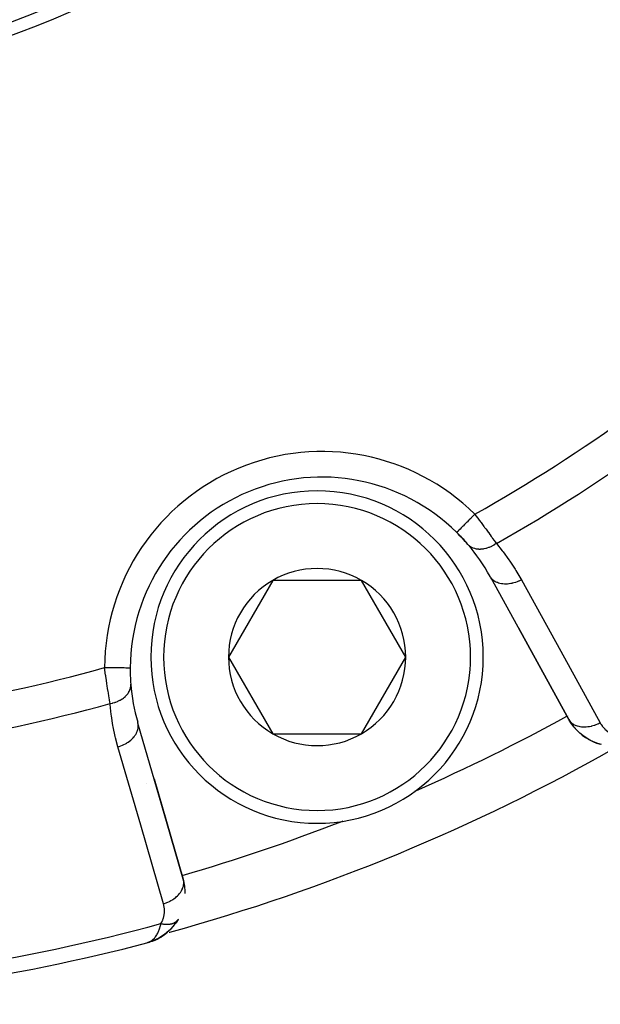
# Model space of a CAD drawing. Units: millimetres. Extents: x -303 to 494, y -340 to 340.
# Drawn here: x 236 to 258, y -108 to -69 of the extents above; entities that cross this region are included whole.
import ezdxf

# ---------------------------------------------------------------- set-up
doc = ezdxf.new("R2010")
doc.units = ezdxf.units.MM
doc.linetypes.add('DASHED', pattern=[9.652, 8.128, -1.524])
doc.layers.add('nevidi', color=4, linetype='DASHED')

msp = doc.modelspace()

# ---------------------------------------------------------------- linework, layer by layer
at = {"color": 2}
for p, q in [((254.11, -91.236), (254.093, -91.207)), ((254.11, -91.236), (257.191, -96.832)), ((245.599, -91.362), (243.867, -94.362)), ((247.331, -91.362), (245.599, -91.362)), ((249.063, -91.362), (247.331, -91.362)), ((250.795, -94.362), (249.063, -91.362)), ((257.173, -96.803), (255.203, -93.224)), ((255.203, -93.224), (257.173, -96.803)), ((243.867, -94.362), (245.599, -97.362)), ((249.063, -97.362), (250.795, -94.362)), ((240.021, -94.778), (240.023, -94.778)), ((240.327, -96.945), (240.319, -96.912)), ((242.106, -103.08), (240.327, -96.945)), ((257.294, -96.988), (257.219, -96.872)), ((245.599, -97.362), (249.063, -97.362)), ((240.646, -99.322), (240.645, -99.322)), ((240.96, -99.123), (242.098, -103.047)), ((242.098, -103.047), (240.96, -99.123)), ((242.098, -103.047), (242.097, -103.048)), ((242.106, -103.08), (242.098, -103.047)), ((241.898, -104.622), (241.803, -104.769)), ((241.747, -104.843), (241.626, -104.982)), ((240.866, -105.479), (240.739, -105.521)), ((240.854, -105.483), (240.74, -105.52)), ((240.856, -105.481), (240.741, -105.52)), ((240.844, -105.485), (240.743, -105.519)), ((240.846, -105.484), (240.746, -105.518)), ((240.841, -105.485), (240.749, -105.516)), ((240.836, -105.486), (240.754, -105.515)), ((240.831, -105.487), (240.77, -105.508)), ((240.826, -105.488), (240.77, -105.508)), ((240.821, -105.489), (240.774, -105.506)), ((240.816, -105.49), (240.782, -105.502)), ((240.811, -105.49), (240.792, -105.498)), ((240.881, -105.474), (240.873, -105.477)), ((241.12, -105.367), (240.91, -105.465)), ((241.12, -105.367), (240.915, -105.463)), ((241.111, -105.371), (240.92, -105.461)), ((241.12, -105.366), (241.111, -105.371)), ((241.19, -105.325), (241.141, -105.356)), ((240.719, -105.527), (240.682, -105.54)), ((240.72, -105.527), (240.682, -105.54)), ((240.715, -105.528), (240.682, -105.54)), ((240.716, -105.528), (240.682, -105.54)), ((240.718, -105.528), (240.682, -105.54)), ((240.712, -105.529), (240.682, -105.54)), ((240.713, -105.529), (240.682, -105.54)), ((240.702, -105.532), (240.682, -105.54))]:
    msp.add_line(p, q, dxfattribs=at)
for points in [[(252.794, -89.487), (252.793, -89.488), (252.793, -89.488)], [(257.387, -97.11), (257.294, -96.988), (257.246, -96.924)], [(257.49, -97.225), (257.387, -97.11), (257.336, -97.053)], [(257.602, -97.333), (257.49, -97.225), (257.437, -97.174)], [(257.724, -97.433), (257.602, -97.333), (257.548, -97.289)], [(257.856, -97.525), (257.724, -97.433), (257.67, -97.395)], [(257.996, -97.606), (257.856, -97.525), (257.802, -97.493)], [(258.145, -97.677), (257.996, -97.606), (257.944, -97.581)], [(258.304, -97.737), (258.145, -97.677), (258.095, -97.658)], [(258.455, -97.78), (258.304, -97.737), (258.257, -97.724)], [(241.898, -104.623), (241.898, -104.622), (241.907, -104.608)], [(241.551, -105.057), (241.363, -105.214), (241.213, -105.315)], [(241.551, -105.057), (241.565, -105.044), (241.429, -105.164)], [(241.732, -104.859), (241.565, -105.044), (241.575, -105.034)], [(241.732, -104.859), (241.747, -104.843), (241.757, -104.83)], [(240.73, -105.524), (240.77, -105.508), (240.802, -105.492)], [(240.891, -105.472), (240.896, -105.47), (240.9, -105.468), (240.905, -105.467), (240.91, -105.465), (240.915, -105.463), (240.92, -105.461), (240.923, -105.46)], [(240.998, -105.424), (240.92, -105.461), (240.892, -105.47)], [(240.923, -105.46), (240.92, -105.461), (240.915, -105.463)], [(241.339, -105.231), (241.147, -105.353), (240.986, -105.433)], [(241.12, -105.367), (241.129, -105.362), (241.138, -105.358), (241.147, -105.353), (241.154, -105.35)], [(241.339, -105.231), (241.138, -105.358), (241.129, -105.362)], [(241.339, -105.231), (241.351, -105.223), (241.363, -105.214), (241.372, -105.208)]]:
    msp.add_lwpolyline(points, dxfattribs=at)
for centre, radius, start, end in [((221.5, -32), 40, 180, 0), ((221.506, -32.003), 40.496, 282.1081, 347.8881), ((247.522, -94.824), 7.5, 45.351, 179.649), ((247.331, -94.362), 6.5, 0, 180), ((247.522, -94.824), 7.5, 40.4492, 45.351), ((247.522, -94.824), 7.5, 40.5822, 45.351), ((247.522, -94.824), 7.5, 28.8323, 40.4492), ((247.331, -94.362), 3.464, 90, 120), ((247.331, -94.362), 3.464, 60, 90), ((247.331, -94.362), 3.464, 120, 180), ((247.331, -94.362), 3.464, 0, 60), ((247.331, -94.362), 6.5, 180, 0), ((247.331, -94.362), 3.464, 180, 240), ((247.331, -94.362), 3.464, 300, 360), ((247.522, -94.824), 7.5, 179.649, 184.5508), ((247.522, -94.824), 7.5, 184.5508, 196.1677), ((258.925, -95.838), 2, 208.8323, 217.9641), ((247.331, -94.362), 3.464, 240, 300), ((258.925, -95.838), 2, 218.3392, 255.1079), ((221.5, -32), 73.824, 293.68272, 293.7188), ((221.5, -32), 73.824, 291.2812, 291.32371), ((240.177, -103.604), 2, 0, 16.1677), ((240.177, -103.604), 2, 314.349, 326.19), ((240.177, -103.604), 2, 291.9056, 310.6666), ((221.5, -32), 76, 272.23298, 284.65737)]:
    msp.add_arc(centre, radius, start, end, dxfattribs=at)
at = {"layer": 'nevidi', "color": 7, "linetype": 'Continuous'}
for p, q in [((254.136, -91.273), (254.11, -91.236)), ((253.326, -94.907), (253.327, -94.907)), ((257.144, -96.649), (257.145, -96.648)), ((240.336, -96.994), (240.327, -96.945)), ((249.489, -96.706), (249.49, -96.706)), ((257.107, -96.669), (257.109, -96.668)), ((242.113, -103.117), (242.106, -103.08)), ((241.884, -104.642), (241.898, -104.623)), ((241.553, -105.123), (241.555, -105.123))]:
    msp.add_line(p, q, dxfattribs=at)
for points in [[(253.496, -88.777), (253.467, -88.806), (253.436, -88.838), (253.421, -88.852), (253.374, -88.901), (253.35, -88.925), (253.336, -88.939), (253.282, -88.993), (253.266, -89.009), (253.253, -89.023), (253.194, -89.082), (253.186, -89.09), (253.174, -89.103), (253.112, -89.165), (253.111, -89.167), (253.099, -89.179), (253.041, -89.237), (253.037, -89.242), (253.031, -89.248), (252.979, -89.3), (252.97, -89.31), (252.969, -89.31), (252.924, -89.356), (252.916, -89.364), (252.912, -89.368), (252.878, -89.402), (252.872, -89.409), (252.865, -89.415), (252.842, -89.439), (252.837, -89.444), (252.829, -89.452), (252.815, -89.466), (252.812, -89.469), (252.805, -89.476), (252.799, -89.482), (252.797, -89.484), (252.794, -89.487)], [(253.496, -88.777), (253.541, -88.836), (253.551, -88.848), (253.557, -88.857), (253.606, -88.921), (253.615, -88.932), (253.67, -89.005), (253.679, -89.017), (253.723, -89.076), (253.733, -89.089), (253.742, -89.1), (253.795, -89.172), (253.804, -89.184), (253.857, -89.255), (253.865, -89.267), (253.882, -89.29), (253.918, -89.338), (253.926, -89.349), (253.977, -89.418), (253.985, -89.429), (254.033, -89.496), (254.034, -89.497), (254.042, -89.508), (254.09, -89.574), (254.098, -89.585), (254.144, -89.649), (254.151, -89.659), (254.172, -89.689), (254.196, -89.722), (254.203, -89.732), (254.246, -89.792), (254.253, -89.802), (254.295, -89.861), (254.298, -89.865), (254.301, -89.87), (254.34, -89.924)], [(254.34, -89.924), (254.338, -89.926), (254.259, -89.977), (254.255, -89.979), (254.251, -89.982), (254.243, -89.986), (254.162, -90.03), (254.15, -90.035), (254.146, -90.037), (254.145, -90.038), (254.063, -90.073), (254.047, -90.08), (254.042, -90.081), (254.038, -90.083), (253.963, -90.108), (253.946, -90.112), (253.934, -90.116), (253.929, -90.117), (253.863, -90.132), (253.847, -90.135), (253.827, -90.138), (253.822, -90.139), (253.765, -90.146), (253.75, -90.147), (253.721, -90.148), (253.717, -90.149), (253.67, -90.149), (253.655, -90.148), (253.621, -90.146), (253.616, -90.145), (253.579, -90.141), (253.565, -90.138), (253.525, -90.13), (253.521, -90.129), (253.493, -90.122), (253.48, -90.118), (253.437, -90.103), (253.433, -90.101), (253.414, -90.093), (253.402, -90.088), (253.356, -90.064), (253.353, -90.062), (253.342, -90.055), (253.331, -90.047), (253.285, -90.013), (253.283, -90.011), (253.278, -90.007), (253.268, -89.998), (253.23, -89.958)], [(254.34, -89.924), (254.572, -90.208), (254.607, -90.253), (254.834, -90.562), (254.867, -90.608), (255.077, -90.928), (255.107, -90.976), (255.301, -91.306), (255.319, -91.339)], [(255.319, -91.339), (255.277, -91.362), (255.214, -91.392), (255.209, -91.394), (255.154, -91.418), (255.09, -91.441), (255.085, -91.443), (255.029, -91.461), (254.964, -91.478), (254.959, -91.479), (254.902, -91.491), (254.838, -91.501), (254.833, -91.501), (254.776, -91.507), (254.714, -91.51), (254.709, -91.51), (254.654, -91.509), (254.595, -91.504), (254.59, -91.504), (254.538, -91.496), (254.482, -91.485), (254.478, -91.483), (254.429, -91.47), (254.379, -91.451), (254.375, -91.45), (254.33, -91.429), (254.286, -91.405), (254.282, -91.403), (254.243, -91.376), (254.205, -91.346), (254.202, -91.343), (254.169, -91.312), (254.139, -91.276)], [(255.319, -91.339), (256.859, -94.137), (258.399, -96.935)], [(239.238, -96.18), (239.228, -96.125), (239.226, -96.114), (239.225, -96.108), (239.214, -96.045), (239.212, -96.033), (239.2, -95.961), (239.198, -95.949), (239.189, -95.895), (239.186, -95.874), (239.184, -95.861), (239.171, -95.783), (239.169, -95.77), (239.156, -95.69), (239.154, -95.676), (239.151, -95.66), (239.141, -95.593), (239.139, -95.58), (239.125, -95.495), (239.123, -95.481), (239.112, -95.408), (239.11, -95.395), (239.108, -95.381), (239.095, -95.294), (239.093, -95.28), (239.08, -95.191), (239.078, -95.177), (239.073, -95.144), (239.066, -95.087), (239.063, -95.072), (239.051, -94.982), (239.049, -94.967), (239.036, -94.876), (239.036, -94.872), (239.034, -94.861), (239.023, -94.772)], [(239.023, -94.772), (239.025, -94.772), (239.064, -94.772), (239.129, -94.772), (239.148, -94.773), (239.197, -94.773), (239.25, -94.773), (239.269, -94.773), (239.327, -94.774), (239.368, -94.774), (239.387, -94.774), (239.451, -94.774), (239.481, -94.775), (239.499, -94.775), (239.569, -94.775), (239.587, -94.775), (239.604, -94.775), (239.676, -94.776), (239.685, -94.776), (239.699, -94.776), (239.771, -94.776), (239.772, -94.776), (239.785, -94.776), (239.847, -94.777), (239.853, -94.777), (239.858, -94.777), (239.91, -94.777), (239.919, -94.777), (239.92, -94.777), (239.96, -94.777), (239.967, -94.778), (239.97, -94.778), (239.996, -94.778), (240, -94.778), (240.005, -94.778), (240.017, -94.778), (240.019, -94.778), (240.021, -94.778)], [(239.238, -96.18), (239.314, -96.164), (239.332, -96.16), (239.341, -96.158), (239.345, -96.156), (239.421, -96.134), (239.438, -96.129), (239.455, -96.123), (239.46, -96.121), (239.523, -96.097), (239.539, -96.09), (239.563, -96.079), (239.568, -96.077), (239.619, -96.051), (239.634, -96.043), (239.664, -96.026), (239.668, -96.024), (239.708, -95.999), (239.722, -95.99), (239.756, -95.966), (239.759, -95.963), (239.788, -95.94), (239.801, -95.93), (239.836, -95.898), (239.839, -95.895), (239.859, -95.876), (239.87, -95.865), (239.905, -95.825), (239.908, -95.822), (239.92, -95.807), (239.929, -95.795), (239.962, -95.746), (239.964, -95.743), (239.969, -95.733), (239.976, -95.721), (240.004, -95.664), (240.006, -95.661), (240.007, -95.657), (240.012, -95.645), (240.033, -95.579), (240.033, -95.579), (240.034, -95.576), (240.036, -95.566), (240.046, -95.5), (240.046, -95.494), (240.047, -95.49), (240.047, -95.487), (240.046, -95.421), (240.046, -95.419)], [(239.545, -97.873), (239.451, -97.52), (239.438, -97.465), (239.359, -97.092), (239.348, -97.036), (239.288, -96.658), (239.281, -96.602), (239.241, -96.219), (239.238, -96.18)], [(239.545, -97.873), (239.591, -97.859), (239.652, -97.838), (239.657, -97.836), (239.717, -97.812), (239.775, -97.786), (239.78, -97.783), (239.837, -97.754), (239.89, -97.723), (239.895, -97.72), (239.948, -97.685), (239.996, -97.65), (240, -97.647), (240.048, -97.608), (240.09, -97.569), (240.094, -97.566), (240.136, -97.522), (240.171, -97.481), (240.174, -97.477), (240.209, -97.431), (240.238, -97.388), (240.24, -97.384), (240.267, -97.336), (240.288, -97.291), (240.29, -97.287), (240.308, -97.238), (240.321, -97.193), (240.322, -97.189), (240.333, -97.138), (240.338, -97.094), (240.338, -97.09), (240.339, -97.04), (240.336, -96.997)], [(258.399, -96.935), (258.357, -96.958), (258.307, -96.982), (258.294, -96.988), (258.235, -97.014), (258.184, -97.033), (258.17, -97.038), (258.109, -97.057), (258.058, -97.071), (258.044, -97.074), (257.982, -97.087), (257.931, -97.095), (257.918, -97.097), (257.857, -97.103), (257.807, -97.105), (257.794, -97.106), (257.735, -97.105), (257.688, -97.101), (257.675, -97.1), (257.618, -97.092), (257.574, -97.083), (257.563, -97.081), (257.51, -97.066), (257.47, -97.051), (257.459, -97.047), (257.411, -97.025), (257.376, -97.006), (257.366, -97.001), (257.324, -96.972), (257.294, -96.949), (257.286, -96.942), (257.25, -96.908), (257.226, -96.88), (257.219, -96.872), (257.191, -96.832)], [(258.399, -96.935), (258.429, -96.987), (258.435, -96.996), (258.474, -97.052), (258.48, -97.06), (258.524, -97.113), (258.53, -97.121), (258.579, -97.171), (258.586, -97.178), (258.639, -97.225), (258.647, -97.231), (258.705, -97.274), (258.714, -97.28), (258.775, -97.319), (258.785, -97.324), (258.851, -97.358), (258.861, -97.362), (258.932, -97.391), (258.943, -97.395), (259.018, -97.418), (259.02, -97.418)], [(241.325, -104.008), (240.435, -100.94), (239.545, -97.873)], [(241.325, -104.008), (241.37, -103.994), (241.436, -103.971), (241.451, -103.965), (241.496, -103.947), (241.559, -103.918), (241.573, -103.911), (241.616, -103.889), (241.674, -103.855), (241.687, -103.847), (241.726, -103.82), (241.779, -103.782), (241.791, -103.772), (241.827, -103.743), (241.873, -103.701), (241.883, -103.69), (241.914, -103.658), (241.953, -103.612), (241.962, -103.602), (241.988, -103.566), (242.019, -103.519), (242.025, -103.508), (242.046, -103.471), (242.068, -103.422), (242.073, -103.411), (242.087, -103.373), (242.101, -103.324), (242.104, -103.312), (242.111, -103.274), (242.117, -103.225), (242.117, -103.214), (242.118, -103.176), (242.114, -103.129)], [(241.227, -104.788), (241.257, -104.734), (241.261, -104.724), (241.29, -104.661), (241.294, -104.651), (241.317, -104.587), (241.32, -104.577), (241.338, -104.513), (241.34, -104.503), (241.352, -104.438), (241.354, -104.429), (241.361, -104.364), (241.362, -104.355), (241.364, -104.292), (241.364, -104.282), (241.362, -104.219), (241.362, -104.21), (241.355, -104.148), (241.354, -104.139), (241.343, -104.078), (241.341, -104.069), (241.325, -104.008), (241.325, -104.008)], [(241.227, -104.788), (241.255, -104.794), (241.257, -104.794), (241.286, -104.799), (241.292, -104.8), (241.295, -104.8), (241.295, -104.801), (241.33, -104.805), (241.332, -104.805), (241.363, -104.809), (241.366, -104.809), (241.369, -104.809), (241.372, -104.809), (241.402, -104.811), (241.405, -104.811), (241.438, -104.812), (241.438, -104.812), (241.44, -104.812), (241.446, -104.813), (241.472, -104.812), (241.475, -104.812), (241.506, -104.811), (241.509, -104.811), (241.509, -104.811), (241.517, -104.81), (241.539, -104.808), (241.542, -104.808), (241.572, -104.804), (241.574, -104.804), (241.577, -104.804), (241.585, -104.802), (241.603, -104.799), (241.605, -104.799), (241.633, -104.793), (241.635, -104.792), (241.641, -104.791), (241.648, -104.789), (241.662, -104.785), (241.664, -104.784), (241.69, -104.776), (241.692, -104.775), (241.699, -104.773), (241.706, -104.77), (241.717, -104.766), (241.719, -104.765), (241.742, -104.754), (241.744, -104.754), (241.753, -104.749), (241.759, -104.746), (241.767, -104.742), (241.768, -104.741), (241.79, -104.728), (241.791, -104.727), (241.801, -104.721), (241.806, -104.717), (241.811, -104.713), (241.813, -104.712), (241.831, -104.697), (241.833, -104.696), (241.843, -104.687), (241.847, -104.683), (241.85, -104.68), (241.851, -104.679), (241.867, -104.662), (241.869, -104.661), (241.878, -104.649), (241.882, -104.645), (241.883, -104.643)], [(240.802, -105.492), (240.856, -105.458), (240.884, -105.437), (240.913, -105.413), (240.969, -105.356), (240.987, -105.335), (241.013, -105.302), (241.067, -105.222), (241.079, -105.202), (241.101, -105.16), (241.148, -105.057), (241.156, -105.035), (241.174, -104.985), (241.209, -104.864), (241.217, -104.834), (241.227, -104.788)]]:
    msp.add_lwpolyline(points, dxfattribs=at)
for centre, radius, start, end in [((221.5, -32), 65.172, 299.40301, 312.36161), ((221.5, -32), 66.586, 299.55057, 312.44484), ((247.522, -94.824), 8.5, 45.351, 179.649), ((247.331, -94.362), 6, 0, 180), ((247.331, -94.362), 6, 180, 0), ((221.5, -32), 65.172, 272.63839, 285.59699), ((221.5, -32), 66.586, 272.55516, 285.44943), ((221.5, -32), 73.824, 293.7188, 298.8333), ((221.5, -32), 75.823, 285.351, 299.63639), ((221.5, -32), 73.824, 286.16683, 291.2812), ((221.5, -32), 75.414, 272.25866, 285.1639)]:
    msp.add_arc(centre, radius, start, end, dxfattribs=at)

doc.saveas('drawing.dxf')
